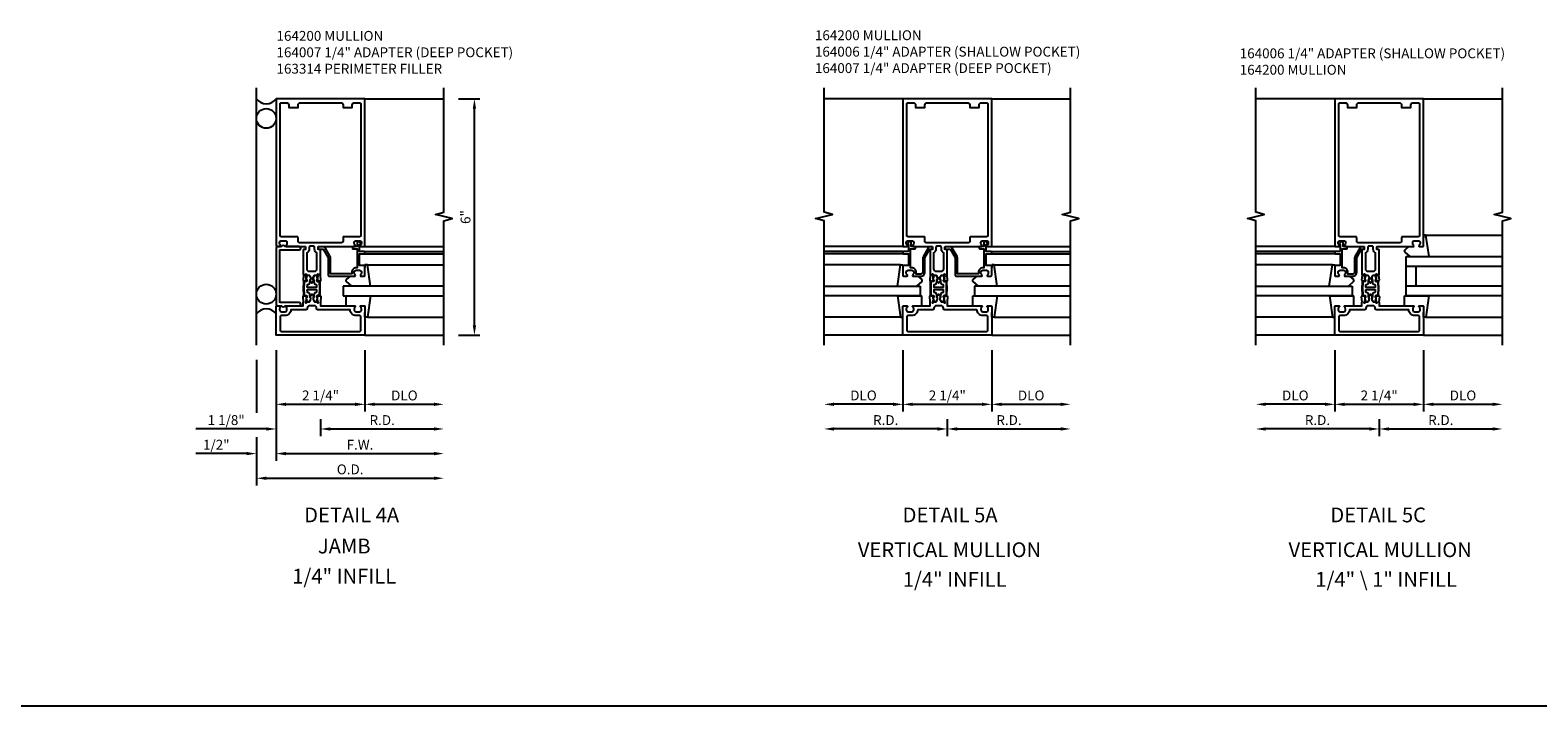
# Model space of a CAD drawing. Extents: x 0 to 137, y 0 to 86.
# Drawn here: x 68 to 107, y 0 to 17 of the extents above; entities that cross this region are included whole.
import ezdxf
from ezdxf.enums import TextEntityAlignment as Align

# ---------------------------------------------------------------- set-up
doc = ezdxf.new("R2010")
doc.units = 0
doc.header["$LTSCALE"] = 0.5
doc.header["$MEASUREMENT"] = 0
doc.layers.get('0').update_dxf_attribs({"linetype": 'CONTINUOUS'})
for name, color, linetype in [('PART_NUMBERS', 6, 'CONTINUOUS'), ('R-ANNO-DIMS', 3, 'CONTINUOUS'), ('R-SWTS-DET1', 1, 'CONTINUOUS'), ('R-SWTS-DET2', 4, 'CONTINUOUS'), ('R-SWTS-DET3', 5, 'CONTINUOUS')]:
    doc.layers.add(name, color=color, linetype=linetype)
doc.styles.get("Standard").update_dxf_attribs({"font": 'arial.ttf'})

msp = doc.modelspace()

# ---------------------------------------------------------------- linework, layer by layer
msp.add_line((0, 0), (136.978, 0))
for points in [[(75.429, 10.583), (75.434, 10.425, 0.414214), (75.455, 10.406), (75.486, 10.407, -0.57735), (75.505, 10.377), (75.498, 10.365), (75.497, 10.387, 0.414214), (75.487, 10.397), (75.455, 10.396, -0.414214), (75.424, 10.425), (75.419, 10.586), (75.424, 10.747, -0.414214), (75.455, 10.776), (75.487, 10.775, 0.414214), (75.497, 10.784), (75.498, 10.807), (75.505, 10.794, -0.57735), (75.486, 10.765), (75.455, 10.766, 0.414214), (75.434, 10.747), (75.429, 10.589)], [(75.831, 10.583), (75.826, 10.425, -0.414214), (75.805, 10.406), (75.774, 10.407, 0.57735), (75.756, 10.377), (75.763, 10.365), (75.763, 10.387, -0.414214), (75.774, 10.397), (75.805, 10.396, 0.414214), (75.836, 10.425), (75.841, 10.586), (75.836, 10.747, 0.414214), (75.805, 10.776), (75.774, 10.775, -0.414214), (75.763, 10.784), (75.763, 10.807), (75.756, 10.794, 0.57735), (75.774, 10.765), (75.805, 10.766, -0.414214), (75.826, 10.747), (75.831, 10.589)], [(91.315, 10.583), (91.32, 10.425, 0.414214), (91.341, 10.406), (91.372, 10.407, -0.57735), (91.391, 10.377), (91.384, 10.365), (91.383, 10.387, 0.414214), (91.373, 10.397), (91.341, 10.396, -0.414214), (91.31, 10.425), (91.305, 10.586), (91.31, 10.747, -0.414214), (91.341, 10.776), (91.373, 10.775, 0.414214), (91.383, 10.784), (91.384, 10.807), (91.391, 10.794, -0.57735), (91.372, 10.765), (91.341, 10.766, 0.414214), (91.32, 10.747), (91.315, 10.589)], [(91.717, 10.583), (91.712, 10.425, -0.414214), (91.691, 10.406), (91.66, 10.407, 0.57735), (91.642, 10.377), (91.649, 10.365), (91.649, 10.387, -0.414214), (91.66, 10.397), (91.691, 10.396, 0.414214), (91.722, 10.425), (91.727, 10.586), (91.722, 10.747, 0.414214), (91.691, 10.776), (91.66, 10.775, -0.414214), (91.649, 10.784), (91.649, 10.807), (91.642, 10.794, 0.57735), (91.66, 10.765), (91.691, 10.766, -0.414214), (91.712, 10.747), (91.717, 10.589)], [(102.26, 10.583), (102.265, 10.425, 0.414214), (102.286, 10.406), (102.317, 10.407, -0.57735), (102.335, 10.377), (102.328, 10.365), (102.328, 10.387, 0.414214), (102.317, 10.397), (102.286, 10.396, -0.414214), (102.255, 10.425), (102.25, 10.586), (102.255, 10.747, -0.414214), (102.286, 10.776), (102.317, 10.775, 0.414214), (102.328, 10.784), (102.328, 10.807), (102.335, 10.794, -0.57735), (102.317, 10.765), (102.286, 10.766, 0.414214), (102.265, 10.747), (102.26, 10.589)], [(102.662, 10.583), (102.657, 10.425, -0.414214), (102.636, 10.406), (102.605, 10.407, 0.57735), (102.586, 10.377), (102.593, 10.365), (102.594, 10.387, -0.414214), (102.604, 10.397), (102.636, 10.396, 0.414214), (102.667, 10.425), (102.672, 10.586), (102.667, 10.747, 0.414214), (102.636, 10.776), (102.604, 10.775, -0.414214), (102.594, 10.784), (102.593, 10.807), (102.586, 10.794, 0.57735), (102.605, 10.765), (102.636, 10.766, -0.414214), (102.657, 10.747), (102.662, 10.589)]]:
    msp.add_lwpolyline(points, format="xyb")
for points in [[(75.523, 10.611, -0.414214), (75.513, 10.621), (75.515, 10.678, -0.375047), (75.524, 10.687, 0.375047), (75.581, 10.749), (75.583, 10.805, -0.176495), (75.586, 10.812, 0.315478), (75.593, 10.873), (75.574, 10.909, 0.267949), (75.561, 10.917), (75.518, 10.919, 0.36397), (75.503, 10.907), (75.487, 10.832, 0.176327), (75.488, 10.825), (75.505, 10.794, -0.57735), (75.486, 10.765), (75.455, 10.766, 0.414214), (75.434, 10.747), (75.429, 10.586), (75.434, 10.425, 0.414214), (75.455, 10.406), (75.486, 10.407, -0.57735), (75.505, 10.377), (75.488, 10.347, 0.176327), (75.487, 10.34), (75.503, 10.265, 0.36397), (75.518, 10.253), (75.561, 10.254, 0.267949), (75.574, 10.262), (75.593, 10.298, 0.315478), (75.586, 10.36, -0.176495), (75.583, 10.366), (75.581, 10.423, 0.375047), (75.524, 10.485, -0.375047), (75.515, 10.494), (75.513, 10.551, -0.414214), (75.523, 10.561), (75.737, 10.561, -0.414214), (75.747, 10.551), (75.745, 10.494, -0.375047), (75.736, 10.485, 0.375047), (75.679, 10.423), (75.677, 10.366, -0.176495), (75.674, 10.36, 0.315478), (75.667, 10.298), (75.686, 10.262, 0.267949), (75.699, 10.254), (75.742, 10.253, 0.36397), (75.757, 10.265), (75.773, 10.34, 0.176327), (75.772, 10.347), (75.756, 10.377, -0.57735), (75.774, 10.407), (75.805, 10.406, 0.414214), (75.826, 10.425), (75.831, 10.586), (75.826, 10.747, 0.414214), (75.805, 10.766), (75.774, 10.765, -0.57735), (75.756, 10.794), (75.772, 10.825, 0.176327), (75.773, 10.832), (75.757, 10.907, 0.36397), (75.742, 10.919), (75.699, 10.917, 0.267949), (75.686, 10.909), (75.667, 10.873, 0.315478), (75.674, 10.812, -0.176495), (75.677, 10.805), (75.679, 10.749, 0.375047), (75.736, 10.687, -0.375047), (75.745, 10.678), (75.747, 10.621, -0.414214), (75.737, 10.611)], [(91.409, 10.611, -0.414214), (91.399, 10.621), (91.401, 10.678, -0.375047), (91.41, 10.687, 0.375047), (91.467, 10.749), (91.469, 10.805, -0.176495), (91.472, 10.812, 0.315478), (91.479, 10.873), (91.46, 10.909, 0.267949), (91.447, 10.917), (91.404, 10.919, 0.36397), (91.389, 10.907), (91.373, 10.832, 0.176327), (91.374, 10.825), (91.391, 10.794, -0.57735), (91.372, 10.765), (91.341, 10.766, 0.414214), (91.32, 10.747), (91.315, 10.586), (91.32, 10.425, 0.414214), (91.341, 10.406), (91.372, 10.407, -0.57735), (91.391, 10.377), (91.374, 10.347, 0.176327), (91.373, 10.34), (91.389, 10.265, 0.36397), (91.404, 10.253), (91.447, 10.254, 0.267949), (91.46, 10.262), (91.479, 10.298, 0.315478), (91.472, 10.36, -0.176495), (91.469, 10.366), (91.467, 10.423, 0.375047), (91.41, 10.485, -0.375047), (91.401, 10.494), (91.399, 10.551, -0.414214), (91.409, 10.561), (91.623, 10.561, -0.414214), (91.633, 10.551), (91.631, 10.494, -0.375047), (91.622, 10.485, 0.375047), (91.565, 10.423), (91.563, 10.366, -0.176495), (91.56, 10.36, 0.315478), (91.553, 10.298), (91.572, 10.262, 0.267949), (91.585, 10.254), (91.628, 10.253, 0.36397), (91.643, 10.265), (91.659, 10.34, 0.176327), (91.658, 10.347), (91.642, 10.377, -0.57735), (91.66, 10.407), (91.691, 10.406, 0.414214), (91.712, 10.425), (91.717, 10.586), (91.712, 10.747, 0.414214), (91.691, 10.766), (91.66, 10.765, -0.57735), (91.642, 10.794), (91.658, 10.825, 0.176327), (91.659, 10.832), (91.643, 10.907, 0.36397), (91.628, 10.919), (91.585, 10.917, 0.267949), (91.572, 10.909), (91.553, 10.873, 0.315478), (91.56, 10.812, -0.176495), (91.563, 10.805), (91.565, 10.749, 0.375047), (91.622, 10.687, -0.375047), (91.631, 10.678), (91.633, 10.621, -0.414214), (91.623, 10.611)], [(102.354, 10.611, -0.414214), (102.344, 10.621), (102.346, 10.678, -0.375047), (102.355, 10.687, 0.375047), (102.412, 10.749), (102.414, 10.805, -0.176495), (102.417, 10.812, 0.315478), (102.424, 10.873), (102.405, 10.909, 0.267949), (102.392, 10.917), (102.349, 10.919, 0.36397), (102.334, 10.907), (102.318, 10.832, 0.176327), (102.319, 10.825), (102.335, 10.794, -0.57735), (102.317, 10.765), (102.286, 10.766, 0.414214), (102.265, 10.747), (102.26, 10.586), (102.265, 10.425, 0.414214), (102.286, 10.406), (102.317, 10.407, -0.57735), (102.335, 10.377), (102.319, 10.347, 0.176327), (102.318, 10.34), (102.334, 10.265, 0.36397), (102.349, 10.253), (102.392, 10.254, 0.267949), (102.405, 10.262), (102.424, 10.298, 0.315478), (102.417, 10.36, -0.176495), (102.414, 10.366), (102.412, 10.423, 0.375047), (102.355, 10.485, -0.375047), (102.346, 10.494), (102.344, 10.551, -0.414214), (102.354, 10.561), (102.568, 10.561, -0.414214), (102.578, 10.551), (102.576, 10.494, -0.375047), (102.567, 10.485, 0.375047), (102.51, 10.423), (102.508, 10.366, -0.176495), (102.505, 10.36, 0.315478), (102.498, 10.298), (102.517, 10.262, 0.267949), (102.53, 10.254), (102.573, 10.253, 0.36397), (102.588, 10.265), (102.604, 10.34, 0.176327), (102.603, 10.347), (102.586, 10.377, -0.57735), (102.605, 10.407), (102.636, 10.406, 0.414214), (102.657, 10.425), (102.662, 10.586), (102.657, 10.747, 0.414214), (102.636, 10.766), (102.605, 10.765, -0.57735), (102.586, 10.794), (102.603, 10.825, 0.176327), (102.604, 10.832), (102.588, 10.907, 0.36397), (102.573, 10.919), (102.53, 10.917, 0.267949), (102.517, 10.909), (102.498, 10.873, 0.315478), (102.505, 10.812, -0.176495), (102.508, 10.805), (102.51, 10.749, 0.375047), (102.567, 10.687, -0.375047), (102.576, 10.678), (102.578, 10.621, -0.414214), (102.568, 10.611)]]:
    msp.add_lwpolyline(points, format="xyb", close=True)
at = {"layer": 'R-ANNO-DIMS'}
for p, q in [((79.349, 15.398), (79.889, 15.398)), ((79.749, 9.648), (79.749, 15.148)), ((79.349, 9.398), (79.889, 9.398)), ((74.724, 9.023), (74.724, 6.218)), ((76.974, 9.023), (76.974, 7.468)), ((90.61, 9.023), (90.61, 7.468)), ((92.86, 9.023), (92.86, 7.468)), ((101.555, 9.023), (101.555, 7.468)), ((103.805, 9.023), (103.805, 7.468)), ((74.224, 8.773), (74.224, 7.434)), ((74.974, 7.648), (76.724, 7.648)), ((77.224, 7.648), (78.724, 7.648)), ((90.36, 7.648), (88.86, 7.648)), ((90.86, 7.648), (92.61, 7.648)), ((93.11, 7.648), (94.61, 7.648)), ((101.305, 7.648), (99.805, 7.648)), ((101.805, 7.648), (103.555, 7.648)), ((104.055, 7.648), (105.555, 7.648)), ((75.849, 7.273), (75.849, 6.843)), ((75.849, 7.273), (75.849, 6.843)), ((91.735, 7.273), (91.735, 6.843)), ((91.735, 7.273), (91.735, 6.843)), ((102.68, 7.273), (102.68, 6.843)), ((102.68, 7.273), (102.68, 6.843)), ((74.474, 7.023), (72.691, 7.023)), ((76.099, 7.023), (78.724, 7.023)), ((76.099, 7.023), (76.349, 7.023)), ((91.485, 7.023), (88.86, 7.023)), ((91.985, 7.023), (94.61, 7.023)), ((102.43, 7.023), (99.805, 7.023)), ((102.93, 7.023), (105.555, 7.023)), ((74.224, 6.818), (74.224, 5.593)), ((73.974, 6.398), (72.691, 6.398)), ((74.974, 6.398), (75.224, 6.398)), ((74.974, 6.398), (78.724, 6.398)), ((74.474, 5.773), (78.724, 5.773))]:
    msp.add_line(p, q, dxfattribs=at)
for points in [[(79.708, 15.148), (79.791, 15.148), (79.749, 15.398)], [(79.708, 9.648), (79.791, 9.648), (79.749, 9.398)], [(74.974, 7.69), (74.974, 7.606), (74.724, 7.648)], [(76.724, 7.69), (76.724, 7.606), (76.974, 7.648)], [(77.224, 7.69), (77.224, 7.606), (76.974, 7.648)], [(78.724, 7.69), (78.724, 7.606), (78.974, 7.648)], [(88.86, 7.69), (88.86, 7.606), (88.61, 7.648)], [(90.36, 7.69), (90.36, 7.606), (90.61, 7.648)], [(90.86, 7.69), (90.86, 7.606), (90.61, 7.648)], [(92.61, 7.69), (92.61, 7.606), (92.86, 7.648)], [(93.11, 7.69), (93.11, 7.606), (92.86, 7.648)], [(94.61, 7.69), (94.61, 7.606), (94.86, 7.648)], [(99.805, 7.69), (99.805, 7.606), (99.555, 7.648)], [(101.305, 7.69), (101.305, 7.606), (101.555, 7.648)], [(101.805, 7.69), (101.805, 7.606), (101.555, 7.648)], [(103.555, 7.69), (103.555, 7.606), (103.805, 7.648)], [(104.055, 7.69), (104.055, 7.606), (103.805, 7.648)], [(105.555, 7.69), (105.555, 7.606), (105.805, 7.648)], [(74.474, 7.065), (74.474, 6.981), (74.724, 7.023)], [(76.099, 7.065), (76.099, 6.981), (75.849, 7.023)], [(76.099, 7.065), (76.099, 6.981), (75.849, 7.023)], [(78.724, 7.065), (78.724, 6.981), (78.974, 7.023)], [(88.86, 7.065), (88.86, 6.981), (88.61, 7.023)], [(91.485, 7.065), (91.485, 6.981), (91.735, 7.023)], [(91.985, 7.065), (91.985, 6.981), (91.735, 7.023)], [(94.61, 7.065), (94.61, 6.981), (94.86, 7.023)], [(99.805, 7.065), (99.805, 6.981), (99.555, 7.023)], [(102.43, 7.065), (102.43, 6.981), (102.68, 7.023)], [(102.93, 7.065), (102.93, 6.981), (102.68, 7.023)], [(105.555, 7.065), (105.555, 6.981), (105.805, 7.023)], [(73.974, 6.44), (73.974, 6.356), (74.224, 6.398)], [(74.974, 6.44), (74.974, 6.356), (74.724, 6.398)], [(74.974, 6.44), (74.974, 6.356), (74.724, 6.398)], [(78.724, 6.44), (78.724, 6.356), (78.974, 6.398)], [(74.474, 5.815), (74.474, 5.731), (74.224, 5.773)], [(78.724, 5.815), (78.724, 5.731), (78.974, 5.773)]]:
    msp.add_solid(points, dxfattribs=at)
at = {"layer": 'R-SWTS-DET1'}
for p, q in [((76.974, 15.398), (78.974, 15.398)), ((90.61, 15.398), (88.61, 15.398)), ((92.86, 15.398), (94.86, 15.398)), ((101.555, 15.398), (99.555, 15.398)), ((103.805, 15.398), (105.805, 15.398)), ((76.974, 11.648), (78.974, 11.648)), ((76.974, 11.523), (78.974, 11.523)), ((90.61, 11.648), (88.61, 11.648)), ((90.61, 11.523), (88.61, 11.523)), ((92.86, 11.648), (94.86, 11.648)), ((92.86, 11.523), (94.86, 11.523)), ((101.555, 11.648), (99.555, 11.648)), ((101.555, 11.523), (99.555, 11.523)), ((76.974, 11.463), (78.974, 11.463)), ((90.61, 11.463), (88.61, 11.463)), ((92.86, 11.463), (94.86, 11.463)), ((101.555, 11.463), (99.555, 11.463)), ((76.974, 9.398), (78.974, 9.398)), ((90.61, 9.398), (88.61, 9.398)), ((92.86, 9.398), (94.86, 9.398)), ((101.555, 9.398), (99.555, 9.398)), ((103.805, 9.398), (105.805, 9.398))]:
    msp.add_line(p, q, dxfattribs=at)
for points in [[(78.974, 9.148), (78.974, 12.304), (79.186, 12.357), (78.762, 12.465), (78.974, 12.518), (78.974, 15.674)], [(88.61, 9.148), (88.61, 12.304), (88.398, 12.357), (88.822, 12.465), (88.61, 12.518), (88.61, 15.674)], [(94.86, 9.148), (94.86, 12.304), (95.072, 12.357), (94.648, 12.465), (94.86, 12.518), (94.86, 15.674)], [(99.555, 9.148), (99.555, 12.304), (99.343, 12.357), (99.767, 12.465), (99.555, 12.518), (99.555, 15.674)], [(105.805, 9.148), (105.805, 12.304), (106.017, 12.357), (105.593, 12.465), (105.805, 12.518), (105.805, 15.674)]]:
    msp.add_lwpolyline(points, dxfattribs=at)
for points in [[(76.727, 11.673, -0.199773), (76.7, 11.737), (76.7, 11.748, -0.414214), (76.75, 11.798), (76.838, 11.798, -0.414214), (76.888, 11.748), (76.888, 11.737, -0.199773), (76.862, 11.673, 0.669376), (76.872, 11.648), (76.954, 11.648, 0.414214), (76.974, 11.668), (76.974, 15.398), (74.724, 15.398), (74.724, 11.668, 0.414214), (74.744, 11.648), (74.826, 11.648, 0.669376), (74.837, 11.673, -0.199773), (74.81, 11.737), (74.81, 11.748, -0.414214), (74.86, 11.798), (74.948, 11.798, -0.414214), (74.998, 11.748), (74.998, 11.737, -0.199773), (74.972, 11.673, 0.669376), (74.982, 11.648), (75.461, 11.648, -0.414214), (75.471, 11.638), (75.471, 11.582, -0.414214), (75.461, 11.572), (75.421, 11.572, 0.414214), (75.411, 11.562), (75.411, 10.948), (75.415, 10.923), (75.405, 10.799, 0.531709), (75.444, 10.768), (75.5, 10.786, 0.445229), (75.507, 10.799), (75.5, 10.815, 0.414214), (75.493, 10.818), (75.492, 10.817, -0.565773), (75.485, 10.822), (75.488, 10.851, 0.122785), (75.478, 10.909), (75.463, 10.944, -0.414214), (75.473, 10.954), (75.483, 10.954, -0.414214), (75.493, 10.944), (75.493, 10.934, 0.414214), (75.503, 10.924), (75.558, 10.924, -0.267949), (75.571, 10.916), (75.592, 10.88, -0.131652), (75.6, 10.85), (75.6, 10.842, -0.065543), (75.596, 10.811), (75.594, 10.804, 0.57735), (75.586, 10.79), (75.618, 10.736, 0.57735), (75.643, 10.736), (75.674, 10.79, 0.57735), (75.666, 10.804), (75.664, 10.811, -0.065543), (75.66, 10.842), (75.66, 10.85, -0.131652), (75.668, 10.88), (75.689, 10.916, -0.267949), (75.702, 10.924), (75.757, 10.924, 0.414214), (75.767, 10.934), (75.767, 10.944, -0.414214), (75.777, 10.954), (75.787, 10.954, -0.414214), (75.797, 10.944), (75.782, 10.909, 0.122785), (75.773, 10.851), (75.775, 10.822, -0.565773), (75.768, 10.817), (75.767, 10.818, 0.414214), (75.76, 10.815), (75.754, 10.799, 0.445229), (75.76, 10.786), (75.817, 10.768, 0.531709), (75.855, 10.799), (75.845, 10.923), (75.849, 10.948), (75.849, 11.562, 0.414214), (75.839, 11.572), (75.799, 11.572, -0.414214), (75.789, 11.582), (75.789, 11.638, -0.414214), (75.799, 11.648), (76.716, 11.648, 0.669376)], [(75.044, 15.238), (75.044, 15.178), (75.279, 15.178), (75.279, 15.238, -0.414214), (75.339, 15.298), (76.359, 15.298, -0.414214), (76.419, 15.238), (76.419, 15.178), (76.654, 15.178), (76.654, 15.238, -0.414214), (76.714, 15.298), (76.844, 15.298, -0.414214), (76.874, 15.268), (76.874, 11.928, -0.414214), (76.844, 11.898), (76.439, 11.898, 0.414214), (76.419, 11.878), (76.419, 11.778, -0.414214), (76.389, 11.748), (75.309, 11.748, -0.414214), (75.279, 11.778), (75.279, 11.878, 0.414214), (75.259, 11.898), (74.854, 11.898, -0.414214), (74.824, 11.928), (74.824, 15.268, -0.414214), (74.854, 15.298), (74.984, 15.298, -0.414214)], [(92.613, 11.673, -0.199773), (92.586, 11.737), (92.586, 11.748, -0.414214), (92.636, 11.798), (92.724, 11.798, -0.414214), (92.774, 11.748), (92.774, 11.737, -0.199773), (92.748, 11.673, 0.669376), (92.758, 11.648), (92.84, 11.648, 0.414214), (92.86, 11.668), (92.86, 15.398), (90.61, 15.398), (90.61, 11.668, 0.414214), (90.63, 11.648), (90.712, 11.648, 0.669376), (90.723, 11.673, -0.199773), (90.696, 11.737), (90.696, 11.748, -0.414214), (90.746, 11.798), (90.834, 11.798, -0.414214), (90.884, 11.748), (90.884, 11.737, -0.199773), (90.858, 11.673, 0.669376), (90.868, 11.648), (91.347, 11.648, -0.414214), (91.357, 11.638), (91.357, 11.582, -0.414214), (91.347, 11.572), (91.307, 11.572, 0.414214), (91.297, 11.562), (91.297, 10.948), (91.301, 10.923), (91.291, 10.799, 0.531709), (91.33, 10.768), (91.386, 10.786, 0.445229), (91.393, 10.799), (91.386, 10.815, 0.414214), (91.379, 10.818), (91.378, 10.817, -0.565773), (91.371, 10.822), (91.374, 10.851, 0.122785), (91.364, 10.909), (91.349, 10.944, -0.414214), (91.359, 10.954), (91.369, 10.954, -0.414214), (91.379, 10.944), (91.379, 10.934, 0.414214), (91.389, 10.924), (91.444, 10.924, -0.267949), (91.457, 10.916), (91.478, 10.88, -0.131652), (91.486, 10.85), (91.486, 10.842, -0.065543), (91.482, 10.811), (91.48, 10.804, 0.57735), (91.472, 10.79), (91.504, 10.736, 0.57735), (91.529, 10.736), (91.56, 10.79, 0.57735), (91.552, 10.804), (91.55, 10.811, -0.065543), (91.546, 10.842), (91.546, 10.85, -0.131652), (91.554, 10.88), (91.575, 10.916, -0.267949), (91.588, 10.924), (91.643, 10.924, 0.414214), (91.653, 10.934), (91.653, 10.944, -0.414214), (91.663, 10.954), (91.673, 10.954, -0.414214), (91.683, 10.944), (91.668, 10.909, 0.122785), (91.659, 10.851), (91.661, 10.822, -0.565773), (91.654, 10.817), (91.653, 10.818, 0.414214), (91.646, 10.815), (91.64, 10.799, 0.445229), (91.646, 10.786), (91.703, 10.768, 0.531709), (91.741, 10.799), (91.731, 10.923), (91.735, 10.948), (91.735, 11.562, 0.414214), (91.725, 11.572), (91.685, 11.572, -0.414214), (91.675, 11.582), (91.675, 11.638, -0.414214), (91.685, 11.648), (92.602, 11.648, 0.669376)], [(90.93, 15.238), (90.93, 15.178), (91.165, 15.178), (91.165, 15.238, -0.414214), (91.225, 15.298), (92.245, 15.298, -0.414214), (92.305, 15.238), (92.305, 15.178), (92.54, 15.178), (92.54, 15.238, -0.414214), (92.6, 15.298), (92.73, 15.298, -0.414214), (92.76, 15.268), (92.76, 11.928, -0.414214), (92.73, 11.898), (92.325, 11.898, 0.414214), (92.305, 11.878), (92.305, 11.778, -0.414214), (92.275, 11.748), (91.195, 11.748, -0.414214), (91.165, 11.778), (91.165, 11.878, 0.414214), (91.145, 11.898), (90.74, 11.898, -0.414214), (90.71, 11.928), (90.71, 15.268, -0.414214), (90.74, 15.298), (90.87, 15.298, -0.414214)], [(103.557, 11.673, -0.199773), (103.531, 11.737), (103.531, 11.748, -0.414214), (103.581, 11.798), (103.669, 11.798, -0.414214), (103.719, 11.748), (103.719, 11.737, -0.199773), (103.692, 11.673, 0.669376), (103.703, 11.648), (103.785, 11.648, 0.414214), (103.805, 11.668), (103.805, 15.398), (101.555, 15.398), (101.555, 11.668, 0.414214), (101.575, 11.648), (101.657, 11.648, 0.669376), (101.667, 11.673, -0.199773), (101.641, 11.737), (101.641, 11.748, -0.414214), (101.691, 11.798), (101.779, 11.798, -0.414214), (101.829, 11.748), (101.829, 11.737, -0.199773), (101.802, 11.673, 0.669376), (101.813, 11.648), (102.292, 11.648, -0.414214), (102.302, 11.638), (102.302, 11.582, -0.414214), (102.292, 11.572), (102.252, 11.572, 0.414214), (102.242, 11.562), (102.242, 10.948), (102.246, 10.923), (102.236, 10.799, 0.531709), (102.274, 10.768), (102.331, 10.786, 0.445229), (102.337, 10.799), (102.331, 10.815, 0.414214), (102.324, 10.818), (102.323, 10.817, -0.565773), (102.316, 10.822), (102.318, 10.851, 0.122785), (102.309, 10.909), (102.294, 10.944, -0.414214), (102.304, 10.954), (102.314, 10.954, -0.414214), (102.324, 10.944), (102.324, 10.934, 0.414214), (102.334, 10.924), (102.389, 10.924, -0.267949), (102.402, 10.916), (102.423, 10.88, -0.131652), (102.431, 10.85), (102.431, 10.842, -0.065543), (102.427, 10.811), (102.425, 10.804, 0.57735), (102.417, 10.79), (102.448, 10.736, 0.57735), (102.473, 10.736), (102.505, 10.79, 0.57735), (102.497, 10.804), (102.495, 10.811, -0.065543), (102.491, 10.842), (102.491, 10.85, -0.131652), (102.499, 10.88), (102.52, 10.916, -0.267949), (102.533, 10.924), (102.588, 10.924, 0.414214), (102.598, 10.934), (102.598, 10.944, -0.414214), (102.608, 10.954), (102.618, 10.954, -0.414214), (102.628, 10.944), (102.613, 10.909, 0.122785), (102.603, 10.851), (102.606, 10.822, -0.565773), (102.599, 10.817), (102.598, 10.818, 0.414214), (102.591, 10.815), (102.584, 10.799, 0.445229), (102.591, 10.786), (102.647, 10.768, 0.531709), (102.686, 10.799), (102.676, 10.923), (102.68, 10.948), (102.68, 11.562, 0.414214), (102.67, 11.572), (102.63, 11.572, -0.414214), (102.62, 11.582), (102.62, 11.638, -0.414214), (102.63, 11.648), (103.547, 11.648, 0.669376)], [(101.875, 15.238), (101.875, 15.178), (102.11, 15.178), (102.11, 15.238, -0.414214), (102.17, 15.298), (103.19, 15.298, -0.414214), (103.25, 15.238), (103.25, 15.178), (103.485, 15.178), (103.485, 15.238, -0.414214), (103.545, 15.298), (103.675, 15.298, -0.414214), (103.705, 15.268), (103.705, 11.928, -0.414214), (103.675, 11.898), (103.27, 11.898, 0.414214), (103.25, 11.878), (103.25, 11.778, -0.414214), (103.22, 11.748), (102.14, 11.748, -0.414214), (102.11, 11.778), (102.11, 11.878, 0.414214), (102.09, 11.898), (101.685, 11.898, -0.414214), (101.655, 11.928), (101.655, 15.268, -0.414214), (101.685, 15.298), (101.815, 15.298, -0.414214)], [(75.669, 11.658), (75.591, 11.658, 0.414214), (75.561, 11.628), (75.561, 11.582, -0.298217), (75.501, 11.49), (75.501, 11.084, 0.414214), (75.561, 11.024), (75.699, 11.024, 0.414214), (75.759, 11.084), (75.759, 11.49, -0.298217), (75.699, 11.582), (75.699, 11.628, 0.414214)], [(76.954, 11.168), (76.837, 11.168), (76.837, 11.463), (76.954, 11.463, 0.414214), (76.974, 11.483), (76.974, 11.503, 0.414214), (76.954, 11.523), (76.837, 11.523), (76.837, 11.698), (76.857, 11.698, 0.641869), (76.869, 11.723), (76.83, 11.767, 0.695143), (76.777, 11.748), (76.777, 11.648), (76.677, 11.648, 0.414214), (76.657, 11.628), (76.657, 11.608, 0.414214), (76.677, 11.588), (76.777, 11.588), (76.777, 11.108), (76.75, 11.108, 0.414214), (76.64, 10.998), (76.64, 10.958), (76.104, 10.958), (76.104, 11.363, 0.131652), (76.096, 11.393), (75.971, 11.61, 0.267949), (75.919, 11.64), (75.809, 11.64, 0.414214), (75.789, 11.62), (75.789, 11.6, 0.414214), (75.809, 11.58), (75.919, 11.58), (76.044, 11.363), (76.044, 10.928, 0.414214), (76.074, 10.898), (76.716, 10.898, 0.669376), (76.727, 10.923, -0.199773), (76.7, 10.987), (76.7, 10.998, -0.414214), (76.75, 11.048), (76.838, 11.048, -0.414214), (76.888, 10.998), (76.888, 10.987, -0.199773), (76.862, 10.923, 0.669376), (76.872, 10.898), (76.954, 10.898, 0.414214), (76.974, 10.918), (76.974, 11.148, 0.414214)], [(90.747, 11.523), (90.63, 11.523, 0.414214), (90.61, 11.503), (90.61, 11.483, 0.414214), (90.63, 11.463), (90.747, 11.463), (90.747, 11.168), (90.63, 11.168, 0.414214), (90.61, 11.148), (90.61, 10.918, 0.414214), (90.63, 10.898), (90.712, 10.898, 0.669376), (90.723, 10.923, -0.199773), (90.696, 10.987), (90.696, 10.998, -0.414214), (90.746, 11.048), (90.834, 11.048, -0.414214), (90.884, 10.998), (90.884, 10.987, -0.199773), (90.858, 10.923, 0.669376), (90.868, 10.898), (91.065, 10.898, 0.414214), (91.165, 10.998), (91.165, 11.363), (91.29, 11.58), (91.337, 11.58, 0.414214), (91.357, 11.6), (91.357, 11.62, 0.414214), (91.337, 11.64), (91.295, 11.64, 0.267949), (91.25, 11.614), (91.12, 11.389, 0.131652), (91.113, 11.363), (91.113, 10.998, -0.414214), (91.065, 10.95), (90.944, 10.95), (90.944, 10.998, 0.414214), (90.834, 11.108), (90.799, 11.108), (90.799, 11.588), (90.907, 11.588, 0.414214), (90.927, 11.608), (90.927, 11.628, 0.414214), (90.907, 11.648), (90.822, 11.648), (90.822, 11.748, 0.668179), (90.771, 11.769), (90.732, 11.73, 0.198912), (90.727, 11.719), (90.727, 11.708, 0.414214), (90.737, 11.698), (90.747, 11.698)], [(91.555, 11.658), (91.477, 11.658, 0.414214), (91.447, 11.628), (91.447, 11.582, -0.298217), (91.387, 11.49), (91.387, 11.084, 0.414214), (91.447, 11.024), (91.585, 11.024, 0.414214), (91.645, 11.084), (91.645, 11.49, -0.298217), (91.585, 11.582), (91.585, 11.628, 0.414214)], [(92.84, 11.168), (92.723, 11.168), (92.723, 11.463), (92.84, 11.463, 0.414214), (92.86, 11.483), (92.86, 11.503, 0.414214), (92.84, 11.523), (92.723, 11.523), (92.723, 11.698), (92.743, 11.698, 0.641869), (92.755, 11.723), (92.716, 11.767, 0.695143), (92.663, 11.748), (92.663, 11.648), (92.563, 11.648, 0.414214), (92.543, 11.628), (92.543, 11.608, 0.414214), (92.563, 11.588), (92.663, 11.588), (92.663, 11.108), (92.636, 11.108, 0.414214), (92.526, 10.998), (92.526, 10.958), (91.99, 10.958), (91.99, 11.363, 0.131652), (91.982, 11.393), (91.857, 11.61, 0.267949), (91.805, 11.64), (91.695, 11.64, 0.414214), (91.675, 11.62), (91.675, 11.6, 0.414214), (91.695, 11.58), (91.805, 11.58), (91.93, 11.363), (91.93, 10.928, 0.414214), (91.96, 10.898), (92.602, 10.898, 0.669376), (92.613, 10.923, -0.199773), (92.586, 10.987), (92.586, 10.998, -0.414214), (92.636, 11.048), (92.724, 11.048, -0.414214), (92.774, 10.998), (92.774, 10.987, -0.199773), (92.748, 10.923, 0.669376), (92.758, 10.898), (92.84, 10.898, 0.414214), (92.86, 10.918), (92.86, 11.148, 0.414214)], [(101.692, 11.523), (101.575, 11.523, 0.414214), (101.555, 11.503), (101.555, 11.483, 0.414214), (101.575, 11.463), (101.692, 11.463), (101.692, 11.168), (101.575, 11.168, 0.414214), (101.555, 11.148), (101.555, 10.918, 0.414214), (101.575, 10.898), (101.657, 10.898, 0.669376), (101.667, 10.923, -0.199773), (101.641, 10.987), (101.641, 10.998, -0.414214), (101.691, 11.048), (101.779, 11.048, -0.414214), (101.829, 10.998), (101.829, 10.987, -0.199773), (101.802, 10.923, 0.669376), (101.813, 10.898), (102.01, 10.898, 0.414214), (102.11, 10.998), (102.11, 11.363), (102.235, 11.58), (102.282, 11.58, 0.414214), (102.302, 11.6), (102.302, 11.62, 0.414214), (102.282, 11.64), (102.24, 11.64, 0.267949), (102.195, 11.614), (102.065, 11.389, 0.131652), (102.058, 11.363), (102.058, 10.998, -0.414214), (102.01, 10.95), (101.889, 10.95), (101.889, 10.998, 0.414214), (101.779, 11.108), (101.744, 11.108), (101.744, 11.588), (101.852, 11.588, 0.414214), (101.872, 11.608), (101.872, 11.628, 0.414214), (101.852, 11.648), (101.767, 11.648), (101.767, 11.748, 0.668179), (101.716, 11.769), (101.676, 11.73, 0.198912), (101.672, 11.719), (101.672, 11.708, 0.414214), (101.682, 11.698), (101.692, 11.698)], [(102.5, 11.658), (102.422, 11.658, 0.414214), (102.392, 11.628), (102.392, 11.582, -0.298217), (102.332, 11.49), (102.332, 11.084, 0.414214), (102.392, 11.024), (102.53, 11.024, 0.414214), (102.59, 11.084), (102.59, 11.49, -0.298217), (102.53, 11.582), (102.53, 11.628, 0.414214)], [(76.75, 9.898, -0.414214), (76.6, 10.048), (75.769, 10.048, -0.414214), (75.749, 10.068), (75.749, 10.088, 0.414214), (75.689, 10.148), (75.571, 10.148, 0.414214), (75.511, 10.088), (75.511, 10.068, -0.414214), (75.491, 10.048), (75.098, 10.048, -0.414214), (74.948, 9.898), (74.854, 9.898, 0.414214), (74.824, 9.868), (74.824, 9.528, 0.414214), (74.854, 9.498), (76.844, 9.498, 0.414214), (76.874, 9.528), (76.874, 9.868, 0.414214), (76.844, 9.898)], [(92.636, 9.898, -0.414214), (92.486, 10.048), (91.655, 10.048, -0.414214), (91.635, 10.068), (91.635, 10.088, 0.414214), (91.575, 10.148), (91.457, 10.148, 0.414214), (91.397, 10.088), (91.397, 10.068, -0.414214), (91.377, 10.048), (90.984, 10.048, -0.414214), (90.834, 9.898), (90.74, 9.898, 0.414214), (90.71, 9.868), (90.71, 9.528, 0.414214), (90.74, 9.498), (92.73, 9.498, 0.414214), (92.76, 9.528), (92.76, 9.868, 0.414214), (92.73, 9.898)], [(103.581, 9.898, -0.414214), (103.431, 10.048), (102.6, 10.048, -0.414214), (102.58, 10.068), (102.58, 10.088, 0.414214), (102.52, 10.148), (102.402, 10.148, 0.414214), (102.342, 10.088), (102.342, 10.068, -0.414214), (102.322, 10.048), (101.929, 10.048, -0.414214), (101.779, 9.898), (101.685, 9.898, 0.414214), (101.655, 9.868), (101.655, 9.528, 0.414214), (101.685, 9.498), (103.675, 9.498, 0.414214), (103.705, 9.528), (103.705, 9.868, 0.414214), (103.675, 9.898)]]:
    msp.add_lwpolyline(points, format="xyb", close=True, dxfattribs=at)
for points in [[(75.412, 10.227), (75.415, 10.248), (75.405, 10.372, -0.531709), (75.444, 10.403), (75.5, 10.386, -0.445229), (75.507, 10.372), (75.5, 10.357, -0.414214), (75.493, 10.354), (75.492, 10.355, 0.565773), (75.485, 10.35), (75.488, 10.32, -0.122785), (75.478, 10.263), (75.463, 10.228, 0.414214), (75.473, 10.218), (75.483, 10.218, 0.414214), (75.493, 10.228), (75.493, 10.238, -0.414214), (75.503, 10.248), (75.558, 10.248, 0.267949), (75.571, 10.255), (75.592, 10.291, 0.131652), (75.6, 10.321), (75.6, 10.33, 0.065543), (75.596, 10.361), (75.594, 10.368, -0.57735), (75.586, 10.381), (75.618, 10.436, -0.57735), (75.643, 10.436), (75.674, 10.381, -0.57735), (75.666, 10.368), (75.664, 10.361, 0.065543), (75.66, 10.33), (75.66, 10.321, 0.131652), (75.668, 10.291), (75.689, 10.255, 0.267949), (75.702, 10.248), (75.757, 10.248, -0.414214), (75.767, 10.238), (75.767, 10.228, 0.414214), (75.777, 10.218), (75.787, 10.218, 0.414214), (75.797, 10.228), (75.782, 10.263, -0.122785), (75.773, 10.32), (75.775, 10.35, 0.565773), (75.768, 10.355), (75.767, 10.354, -0.414214), (75.76, 10.357), (75.754, 10.372, -0.445229), (75.76, 10.386), (75.817, 10.403, -0.531709), (75.855, 10.372), (75.845, 10.248), (75.849, 10.224), (75.849, 10.148), (76.716, 10.148, -0.669376), (76.727, 10.122, 0.199773), (76.7, 10.058), (76.7, 10.048, 0.414214), (76.75, 9.998), (76.838, 9.998, 0.414214), (76.888, 10.048), (76.888, 10.058, 0.199773), (76.862, 10.122, -0.669376), (76.872, 10.148), (76.954, 10.148, -0.414214), (76.974, 10.128), (76.974, 9.398), (74.724, 9.398), (74.724, 10.128, -0.414214), (74.744, 10.148), (74.826, 10.148, -0.669376), (74.837, 10.122, 0.199773), (74.81, 10.058), (74.81, 10.048, 0.414214), (74.86, 9.998), (74.948, 9.998, 0.414214), (74.998, 10.048), (74.998, 10.058, 0.199773), (74.972, 10.122, -0.669376), (74.982, 10.148), (75.411, 10.148), (75.411, 10.228)], [(91.298, 10.227), (91.301, 10.248), (91.291, 10.372, -0.531709), (91.33, 10.403), (91.386, 10.386, -0.445229), (91.393, 10.372), (91.386, 10.357, -0.414214), (91.379, 10.354), (91.378, 10.355, 0.565773), (91.371, 10.35), (91.374, 10.32, -0.122785), (91.364, 10.263), (91.349, 10.228, 0.414214), (91.359, 10.218), (91.369, 10.218, 0.414214), (91.379, 10.228), (91.379, 10.238, -0.414214), (91.389, 10.248), (91.444, 10.248, 0.267949), (91.457, 10.255), (91.478, 10.291, 0.131652), (91.486, 10.321), (91.486, 10.33, 0.065543), (91.482, 10.361), (91.48, 10.368, -0.57735), (91.472, 10.381), (91.504, 10.436, -0.57735), (91.529, 10.436), (91.56, 10.381, -0.57735), (91.552, 10.368), (91.55, 10.361, 0.065543), (91.546, 10.33), (91.546, 10.321, 0.131652), (91.554, 10.291), (91.575, 10.255, 0.267949), (91.588, 10.248), (91.643, 10.248, -0.414214), (91.653, 10.238), (91.653, 10.228, 0.414214), (91.663, 10.218), (91.673, 10.218, 0.414214), (91.683, 10.228), (91.668, 10.263, -0.122785), (91.659, 10.32), (91.661, 10.35, 0.565773), (91.654, 10.355), (91.653, 10.354, -0.414214), (91.646, 10.357), (91.64, 10.372, -0.445229), (91.646, 10.386), (91.703, 10.403, -0.531709), (91.741, 10.372), (91.731, 10.248), (91.735, 10.224), (91.735, 10.148), (92.602, 10.148, -0.669376), (92.613, 10.122, 0.199773), (92.586, 10.058), (92.586, 10.048, 0.414214), (92.636, 9.998), (92.724, 9.998, 0.414214), (92.774, 10.048), (92.774, 10.058, 0.199773), (92.748, 10.122, -0.669376), (92.758, 10.148), (92.84, 10.148, -0.414214), (92.86, 10.128), (92.86, 9.398), (90.61, 9.398), (90.61, 10.128, -0.414214), (90.63, 10.148), (90.712, 10.148, -0.669376), (90.723, 10.122, 0.199773), (90.696, 10.058), (90.696, 10.048, 0.414214), (90.746, 9.998), (90.834, 9.998, 0.414214), (90.884, 10.048), (90.884, 10.058, 0.199773), (90.858, 10.122, -0.669376), (90.868, 10.148), (91.297, 10.148), (91.297, 10.228)], [(102.242, 10.227), (102.246, 10.248), (102.236, 10.372, -0.531709), (102.274, 10.403), (102.331, 10.386, -0.445229), (102.337, 10.372), (102.331, 10.357, -0.414214), (102.324, 10.354), (102.323, 10.355, 0.565773), (102.316, 10.35), (102.318, 10.32, -0.122785), (102.309, 10.263), (102.294, 10.228, 0.414214), (102.304, 10.218), (102.314, 10.218, 0.414214), (102.324, 10.228), (102.324, 10.238, -0.414214), (102.334, 10.248), (102.389, 10.248, 0.267949), (102.402, 10.255), (102.423, 10.291, 0.131652), (102.431, 10.321), (102.431, 10.33, 0.065543), (102.427, 10.361), (102.425, 10.368, -0.57735), (102.417, 10.381), (102.448, 10.436, -0.57735), (102.473, 10.436), (102.505, 10.381, -0.57735), (102.497, 10.368), (102.495, 10.361, 0.065543), (102.491, 10.33), (102.491, 10.321, 0.131652), (102.499, 10.291), (102.52, 10.255, 0.267949), (102.533, 10.248), (102.588, 10.248, -0.414214), (102.598, 10.238), (102.598, 10.228, 0.414214), (102.608, 10.218), (102.618, 10.218, 0.414214), (102.628, 10.228), (102.613, 10.263, -0.122785), (102.603, 10.32), (102.606, 10.35, 0.565773), (102.599, 10.355), (102.598, 10.354, -0.414214), (102.591, 10.357), (102.584, 10.372, -0.445229), (102.591, 10.386), (102.647, 10.403, -0.531709), (102.686, 10.372), (102.676, 10.248), (102.68, 10.224), (102.68, 10.148), (103.547, 10.148, -0.669376), (103.557, 10.122, 0.199773), (103.531, 10.058), (103.531, 10.048, 0.414214), (103.581, 9.998), (103.669, 9.998, 0.414214), (103.719, 10.048), (103.719, 10.058, 0.199773), (103.692, 10.122, -0.669376), (103.703, 10.148), (103.785, 10.148, -0.414214), (103.805, 10.128), (103.805, 9.398), (101.555, 9.398), (101.555, 10.128, -0.414214), (101.575, 10.148), (101.657, 10.148, -0.669376), (101.667, 10.122, 0.199773), (101.641, 10.058), (101.641, 10.048, 0.414214), (101.691, 9.998), (101.779, 9.998, 0.414214), (101.829, 10.048), (101.829, 10.058, 0.199773), (101.802, 10.122, -0.669376), (101.813, 10.148), (102.242, 10.148), (102.242, 10.228)]]:
    msp.add_lwpolyline(points, format="xyb", dxfattribs=at)
at = {"layer": 'R-SWTS-DET2'}
for p, q in [((103.865, 11.938), (103.805, 11.938)), ((103.805, 11.938), (103.805, 11.871)), ((103.865, 11.938), (105.805, 11.938)), ((103.944, 11.398), (103.865, 11.938)), ((103.428, 11.648), (103.329, 11.562)), ((103.329, 11.509), (103.461, 11.398)), ((77.035, 11.188), (76.975, 11.188)), ((76.975, 11.188), (76.975, 11.121)), ((77.035, 11.188), (78.974, 11.188)), ((77.113, 10.648), (77.035, 11.188)), ((90.55, 11.188), (88.61, 11.188)), ((90.471, 10.648), (90.55, 11.188)), ((90.55, 11.188), (90.61, 11.188)), ((90.61, 11.188), (90.61, 11.121)), ((92.921, 11.188), (92.861, 11.188)), ((92.861, 11.188), (92.861, 11.121)), ((92.921, 11.188), (94.86, 11.188)), ((92.999, 10.648), (92.921, 11.188)), ((101.495, 11.188), (99.555, 11.188)), ((101.416, 10.648), (101.495, 11.188)), ((101.495, 11.188), (101.555, 11.188)), ((101.555, 11.188), (101.555, 11.121)), ((76.598, 10.898), (76.498, 10.812)), ((76.498, 10.759), (76.631, 10.648)), ((91.086, 10.759), (90.954, 10.648)), ((90.987, 10.898), (91.087, 10.812)), ((92.484, 10.898), (92.384, 10.812)), ((92.384, 10.759), (92.517, 10.648)), ((102.031, 10.759), (101.899, 10.648)), ((101.932, 10.898), (102.031, 10.812)), ((76.495, 10.148), (76.495, 10.398)), ((77.111, 10.398), (77.035, 9.858)), ((90.473, 10.398), (90.55, 9.858)), ((90.473, 10.398), (91.09, 10.398)), ((91.09, 10.148), (91.09, 10.398)), ((92.381, 10.148), (92.381, 10.398)), ((92.381, 10.398), (92.997, 10.398)), ((92.997, 10.398), (92.921, 9.858)), ((101.418, 10.398), (101.495, 9.858)), ((101.418, 10.398), (102.035, 10.398)), ((102.035, 10.148), (102.035, 10.398)), ((103.325, 10.148), (103.325, 10.398)), ((103.325, 10.398), (103.942, 10.398)), ((103.942, 10.398), (103.865, 9.858)), ((76.975, 9.858), (76.975, 9.974)), ((90.61, 9.858), (90.61, 9.974)), ((92.861, 9.858), (92.861, 9.974)), ((101.555, 9.858), (101.555, 9.974)), ((103.805, 9.858), (103.805, 9.974)), ((77.035, 9.858), (76.975, 9.858)), ((77.035, 9.858), (78.974, 9.858)), ((90.55, 9.858), (88.61, 9.858)), ((90.55, 9.858), (90.61, 9.858)), ((92.921, 9.858), (92.861, 9.858)), ((92.921, 9.858), (94.86, 9.858)), ((101.495, 9.858), (99.555, 9.858)), ((101.495, 9.858), (101.555, 9.858)), ((103.865, 9.858), (103.805, 9.858)), ((103.865, 9.858), (105.805, 9.858))]:
    msp.add_line(p, q, dxfattribs=at)
msp.add_lwpolyline([(74.724, 11.608), (74.724, 10.188, 0.414214), (74.764, 10.148), (74.858, 10.148, 0.654654), (74.95, 10.148), (75.309, 10.148, 1), (75.309, 10.228), (74.834, 10.228, -0.414214), (74.814, 10.248), (74.814, 11.548, -0.414214), (74.834, 11.568), (75.309, 11.568, 1), (75.309, 11.648), (74.95, 11.648, 0.654654), (74.858, 11.648), (74.764, 11.648, 0.414214)], format="xyb", close=True, dxfattribs=at)
for centre, start, end in [((103.351, 11.536), 130.5689, 230), ((76.521, 10.786), 130.5689, 230), ((91.064, 10.786), 310, 49.4311), ((92.407, 10.786), 130.5689, 230), ((102.009, 10.786), 310, 49.4311)]:
    msp.add_arc(centre, 0.035, start, end, dxfattribs=at)
at = {"layer": 'R-SWTS-DET3'}
for p, q in [((74.224, 9.148), (74.224, 15.674)), ((103.367, 10.398), (103.367, 11.398)), ((103.367, 11.398), (105.805, 11.398)), ((103.367, 11.148), (105.805, 11.148)), ((103.617, 10.648), (103.617, 11.148)), ((78.974, 10.648), (76.425, 10.648)), ((76.425, 10.648), (76.425, 10.398)), ((76.425, 10.398), (78.974, 10.398)), ((88.61, 10.648), (91.048, 10.648)), ((91.048, 10.398), (88.61, 10.398)), ((91.048, 10.648), (91.048, 10.398)), ((94.86, 10.648), (92.423, 10.648)), ((92.423, 10.648), (92.423, 10.398)), ((92.423, 10.398), (94.86, 10.398)), ((99.555, 10.648), (101.992, 10.648)), ((101.992, 10.398), (99.555, 10.398)), ((101.992, 10.648), (101.992, 10.398)), ((105.805, 10.648), (103.367, 10.648)), ((105.805, 10.398), (103.367, 10.398))]:
    msp.add_line(p, q, dxfattribs=at)
for centre in [(74.474, 14.898), (74.474, 10.442)]:
    msp.add_circle(centre, 0.25, dxfattribs=at)
for centre, start, end in [((74.474, 15.585), 216.8699, 323.1301), ((74.474, 9.754), 36.8699, 143.1301)]:
    msp.add_arc(centre, 0.312, start, end, dxfattribs=at)

# ---------------------------------------------------------------- texts
at = {"color": 2, "linetype": 'Continuous'}
for s, p in [('DETAIL 4A', (76.637, 4.655)), ('DETAIL 5A', (91.805, 4.655)), ('DETAIL 5C', (102.655, 4.655))]:
    msp.add_text(s, height=0.375, dxfattribs=at).set_placement(p, align=Align.CENTER)
at = {"color": 7, "linetype": 'Continuous'}
for s, p in [('JAMB', (76.449, 3.866)), ('VERTICAL MULLION', (91.79, 3.772)), ('VERTICAL MULLION', (102.706, 3.772)), ('1/4" INFILL', (76.449, 3.101)), ('1/4" INFILL', (91.922, 3.02)), ('1/4" \\ 1" INFILL', (102.856, 3.02))]:
    msp.add_text(s, height=0.375, dxfattribs=at).set_placement(p, align=Align.CENTER)
at = {"layer": 'PART_NUMBERS', "char_height": 0.25, "attachment_point": 1}
for s, insert, width in [('164200 MULLION \\P164007 1/4" ADAPTER (DEEP POCKET) 163314 PERIMETER FILLER', (74.733, 17.118), 6.72087), ('164200 MULLION \\P164006 1/4" ADAPTER (SHALLOW POCKET) 164007 1/4" ADAPTER (DEEP POCKET)', (88.379, 17.134), 7.55647), ('164006 1/4" ADAPTER (SHALLOW POCKET) 164200 MULLION', (99.146, 16.675), 7.18912)]:
    msp.add_mtext(s, dxfattribs=dict(at, insert=insert, width=width))
at = {"layer": 'R-ANNO-DIMS', "insert": (79.524, 12.398), "char_height": 0.25, "attachment_point": 5, "rotation": 90}
msp.add_mtext('\\A1;6"', dxfattribs=at)
at = {"layer": 'R-ANNO-DIMS', "char_height": 0.25, "attachment_point": 5}
for s, insert in [('\\A1;2 1/4"', (75.849, 7.873)), ('\\A1;DLO', (77.974, 7.873)), ('\\A1;DLO', (89.61, 7.873)), ('\\A1;2 1/4"', (91.735, 7.873)), ('\\A1;DLO', (93.86, 7.873)), ('\\A1;DLO', (100.555, 7.873)), ('\\A1;2 1/4"', (102.68, 7.873)), ('\\A1;DLO', (104.805, 7.873)), ('\\A1;1 1/8"', (73.457, 7.248)), ('\\A1;R.D.', (77.412, 7.248)), ('\\A1;R.D.', (90.173, 7.248)), ('\\A1;R.D.', (93.298, 7.248)), ('\\A1;R.D.', (101.117, 7.248)), ('\\A1;R.D.', (104.242, 7.248)), ('\\A1;1/2"', (73.207, 6.623)), ('\\A1;F.W.', (76.849, 6.623)), ('\\A1;O.D.', (76.599, 5.998))]:
    msp.add_mtext(s, dxfattribs=dict(at, insert=insert))

doc.saveas('drawing.dxf')
